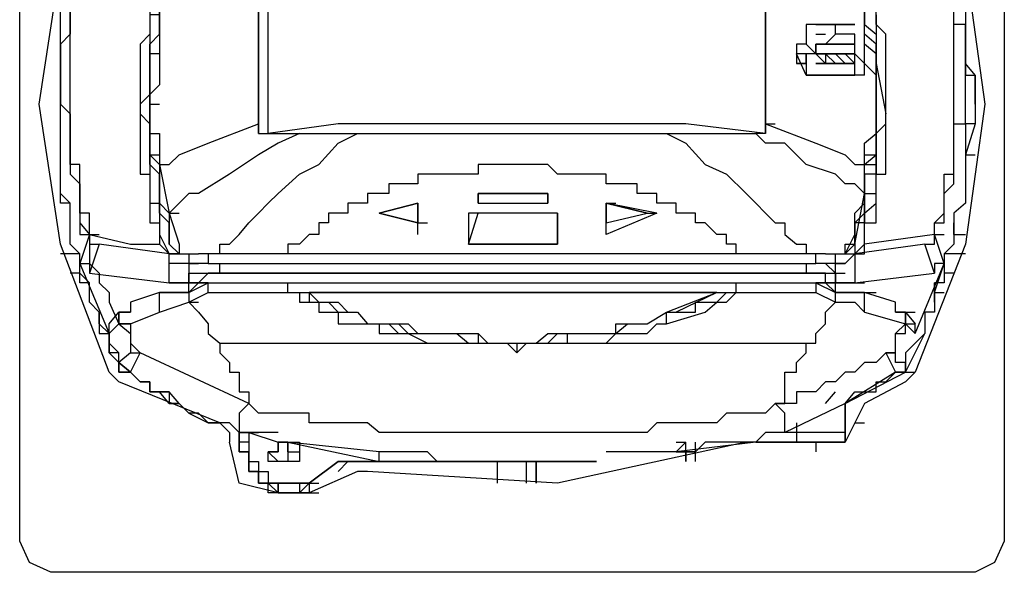
# Model space of a CAD drawing. Units: millimetres. Extents: x 971 to 1339, y 87 to 1406.
# Drawn here: x 1124 to 1124, y 176 to 176 of the extents above; entities that cross this region are included whole.
import ezdxf

# ---------------------------------------------------------------- set-up
doc = ezdxf.new("R2010")
doc.units = ezdxf.units.MM
doc.linetypes.add('CONTINUO', pattern=[0])
doc.layers.add('BASE ELETRICA', color=253, linetype='Continuous')
doc.layers.add('Layout', color=4, linetype='Continuous')

# ---------------------------------------------------------------- blocks, each defined once
blk = doc.blocks.new('totem 2')
at = {"layer": 'BASE ELETRICA'}
for points in [[(0.06959, 0.0143), (0.07059, 0.01211), (0.07277, 0.01112), (0.16728, 0.01112), (0.16927, 0.01211), (0.17026, 0.0143), (0.17026, 0.18903), (0.16927, 0.19121), (0.16728, 0.1922), (0.07277, 0.1922), (0.07059, 0.19121), (0.06959, 0.18903)], [(0.12241, 0.18088), (0.12241, 0.18307)], [(0.09918, 0.16361), (0.10017, 0.1646), (0.10116, 0.1646), (0.10216, 0.1656), (0.10414, 0.1656), (0.10514, 0.16679), (0.10831, 0.16679), (0.10931, 0.16778), (0.11645, 0.16778), (0.11645, 0.16877), (0.1236, 0.16877), (0.12459, 0.16778), (0.13055, 0.16778), (0.13055, 0.16679), (0.13373, 0.16679), (0.13571, 0.1656), (0.14088, 0.16361)], [(0.11546, 0.15865), (0.12459, 0.15865)], [(0.12459, 0.15865), (0.12459, 0.15547)], [(0.151, 0.14137), (0.15497, 0.14137)], [(0.151, 0.13919), (0.15199, 0.14018), (0.15497, 0.14018), (0.15299, 0.14018), (0.15199, 0.13919), (0.151, 0.13919), (0.15199, 0.13919), (0.15299, 0.14018), (0.15497, 0.14018), (0.15398, 0.14018), (0.15299, 0.13919)], [(0.15497, 0.14018), (0.151, 0.14018)], [(0.151, 0.14018), (0.15497, 0.14018)], [(0.15497, 0.14018), (0.15398, 0.13919), (0.151, 0.13919), (0.15299, 0.13919), (0.15398, 0.14018)], [(0.151, 0.13919), (0.151, 0.1382), (0.15497, 0.1382), (0.15497, 0.1372), (0.15299, 0.1372), (0.15199, 0.1382), (0.151, 0.1382)], [(0.15497, 0.1382), (0.151, 0.1382)], [(0.15497, 0.13621), (0.151, 0.13621)]]:
    blk.add_lwpolyline(points, close=True, dxfattribs=at)
for points in [[(0.09819, 0.18406), (0.096, 0.18406), (0.09203, 0.18307), (0.09104, 0.1789)], [(0.096, 0.18406), (0.09501, 0.18406), (0.09501, 0.18307), (0.09402, 0.18307)], [(0.096, 0.18406), (0.096, 0.18307), (0.09402, 0.18307), (0.09402, 0.18188)], [(0.096, 0.18406), (0.09501, 0.18406), (0.09501, 0.18307), (0.09402, 0.18307)], [(0.10315, 0.18088), (0.10216, 0.18088), (0.09918, 0.18307), (0.09918, 0.18406), (0.096, 0.18406), (0.09501, 0.18307)], [(0.09819, 0.18406), (0.096, 0.18406), (0.096, 0.18406)], [(0.096, 0.18406), (0.09819, 0.18406), (0.09918, 0.18307), (0.10216, 0.18088)], [(0.09819, 0.18406), (0.096, 0.18406)], [(0.096, 0.18307), (0.096, 0.18406)], [(0.09918, 0.18406), (0.09819, 0.18406), (0.09819, 0.18406)], [(0.09819, 0.18307), (0.09819, 0.18406)], [(0.09819, 0.18406), (0.09918, 0.18406), (0.09918, 0.18406)], [(0.09819, 0.18406), (0.09918, 0.18406)], [(0.09918, 0.18307), (0.09918, 0.18406)], [(0.09918, 0.18406), (0.10017, 0.18406), (0.10017, 0.18406)], [(0.10514, 0.18188), (0.10414, 0.18188), (0.09918, 0.18406)], [(0.09402, 0.18307), (0.09402, 0.18188), (0.09302, 0.18188)], [(0.09402, 0.18307), (0.09501, 0.18307), (0.09501, 0.18307)], [(0.09402, 0.18188), (0.09501, 0.18188), (0.09501, 0.18307), (0.096, 0.18307)], [(0.09402, 0.18188), (0.09402, 0.18307), (0.096, 0.18307)], [(0.096, 0.18307), (0.09819, 0.18307)], [(0.10216, 0.18088), (0.09918, 0.18307), (0.096, 0.18307)], [(0.096, 0.18307), (0.09699, 0.18307), (0.09699, 0.18307)], [(0.09819, 0.18307), (0.09918, 0.18307)], [(0.09819, 0.18307), (0.09918, 0.18307), (0.09918, 0.18307)], [(0.10216, 0.18088), (0.09918, 0.18307), (0.09918, 0.18307)], [(0.09918, 0.18307), (0.10017, 0.18307)], [(0.09918, 0.18307), (0.10017, 0.18307), (0.10017, 0.18307)], [(0.13968, 0.01112), (0.15497, 0.01628), (0.15716, 0.01827), (0.16212, 0.05798), (0.16411, 0.09868), (0.16311, 0.09968), (0.16212, 0.10067), (0.16113, 0.10265), (0.16113, 0.11477), (0.16212, 0.11596), (0.16629, 0.13005), (0.16828, 0.14435), (0.16629, 0.15865), (0.16113, 0.17175), (0.16014, 0.17274), (0.15597, 0.17493), (0.15497, 0.17691), (0.15398, 0.1789), (0.14385, 0.1789), (0.12459, 0.18307), (0.10514, 0.18188)], [(0.11844, 0.18307), (0.11844, 0.18088)], [(0.12142, 0.18307), (0.12142, 0.18088), (0.12142, 0.18088)], [(0.09402, 0.18188), (0.09302, 0.18188), (0.09302, 0.17989), (0.09203, 0.17989)], [(0.09203, 0.17989), (0.09302, 0.17989), (0.09302, 0.18188), (0.09402, 0.18188)], [(0.09302, 0.1789), (0.09302, 0.18088), (0.09402, 0.18088), (0.09402, 0.18188)], [(0.09402, 0.18188), (0.09501, 0.18188)], [(0.10216, 0.18188), (0.10315, 0.18088), (0.10315, 0.18088)], [(0.10216, 0.18188), (0.10315, 0.18088)], [(0.09302, 0.18088), (0.09302, 0.17989), (0.09203, 0.17989)], [(0.09699, 0.17989), (0.09699, 0.18088), (0.096, 0.18088), (0.09501, 0.17989)], [(0.09819, 0.17989), (0.09819, 0.18088), (0.09501, 0.18088), (0.09501, 0.17989)], [(0.09699, 0.1789), (0.10633, 0.18088), (0.10633, 0.18088)], [(0.10315, 0.18088), (0.10216, 0.18088), (0.10216, 0.18088)], [(0.10216, 0.18088), (0.10315, 0.18088), (0.10315, 0.18088)], [(0.10216, 0.18088), (0.10315, 0.18088), (0.10315, 0.18088)], [(0.10315, 0.18088), (0.10216, 0.18088), (0.10216, 0.18088)], [(0.12857, 0.18088), (0.10315, 0.18088), (0.10315, 0.18088)], [(0.10315, 0.18088), (0.12857, 0.18088), (0.12559, 0.18088)], [(0.10315, 0.18088), (0.12559, 0.18088), (0.12559, 0.18088)], [(0.10315, 0.18088), (0.10414, 0.18088)], [(0.10931, 0.18088), (0.10315, 0.18088), (0.10315, 0.18088)], [(0.12857, 0.18088), (0.11228, 0.18088), (0.11129, 0.17989), (0.10633, 0.17989)], [(0.10633, 0.18088), (0.10633, 0.17989), (0.10633, 0.17989)], [(0.1377, 0.17989), (0.1377, 0.18088), (0.1377, 0.1789)], [(0.13869, 0.18088), (0.13869, 0.1789), (0.13869, 0.1789)], [(0.09203, 0.17791), (0.09203, 0.17989), (0.09203, 0.17989)], [(0.09302, 0.1789), (0.09203, 0.1789), (0.09203, 0.17989), (0.09203, 0.17791)], [(0.09203, 0.17989), (0.09302, 0.17989)], [(0.09203, 0.17989), (0.09302, 0.17989)], [(0.09699, 0.17989), (0.09699, 0.1789), (0.096, 0.1789), (0.096, 0.17989), (0.09501, 0.17989)], [(0.096, 0.1789), (0.096, 0.17989), (0.09501, 0.17989)], [(0.09501, 0.17989), (0.096, 0.17989), (0.096, 0.1789), (0.09699, 0.1789), (0.09699, 0.17989)], [(0.09501, 0.17989), (0.096, 0.17989), (0.096, 0.17989)], [(0.09699, 0.17989), (0.09699, 0.1789), (0.096, 0.1789)], [(0.09699, 0.17989), (0.09819, 0.17989)], [(0.09699, 0.1789), (0.09819, 0.1789), (0.09819, 0.17989)], [(0.09699, 0.17989), (0.09819, 0.17989), (0.09819, 0.17989)], [(0.10633, 0.17989), (0.09699, 0.1789), (0.09699, 0.1789)], [(0.09699, 0.17989), (0.09819, 0.17989), (0.09819, 0.17989)], [(0.09699, 0.17989), (0.09819, 0.17989)], [(0.14783, 0.17791), (0.14584, 0.17791), (0.14485, 0.1789), (0.13968, 0.1789), (0.13869, 0.17989), (0.12956, 0.17989)], [(0.13671, 0.17989), (0.1377, 0.17989), (0.1377, 0.17989)], [(0.13671, 0.17989), (0.1377, 0.17989), (0.1377, 0.17989)], [(0.14584, 0.17791), (0.14485, 0.1789), (0.13671, 0.17989)], [(0.13671, 0.17989), (0.1377, 0.1789)], [(0.1377, 0.17989), (0.13869, 0.17989), (0.13869, 0.17989)], [(0.1377, 0.17989), (0.13869, 0.17989)], [(0.151, 0.1789), (0.151, 0.17989), (0.151, 0.17989)], [(0.09005, 0.17691), (0.09104, 0.17791), (0.09104, 0.1789)], [(0.09302, 0.17791), (0.096, 0.1789), (0.096, 0.1789)], [(0.09302, 0.17791), (0.09302, 0.1789), (0.09302, 0.1789)], [(0.13671, 0.1789), (0.1377, 0.1789), (0.1377, 0.1789)], [(0.14485, 0.1789), (0.151, 0.1789)], [(0.151, 0.1789), (0.14902, 0.1789), (0.14902, 0.1789)], [(0.14902, 0.17691), (0.14902, 0.1789)], [(0.151, 0.1789), (0.15398, 0.1789), (0.15398, 0.1789)], [(0.15398, 0.17493), (0.15398, 0.1789), (0.15398, 0.1789)], [(0.15398, 0.1789), (0.15398, 0.17493)], [(0.09203, 0.17791), (0.09104, 0.17691), (0.08885, 0.17691), (0.08786, 0.17592), (0.08687, 0.17592), (0.08588, 0.17493), (0.08488, 0.17374), (0.0829, 0.17374), (0.0829, 0.17274), (0.0819, 0.17274), (0.08091, 0.17175)], [(0.09203, 0.17791), (0.09302, 0.17791), (0.09302, 0.17791)], [(0.09302, 0.17493), (0.09203, 0.17592), (0.09203, 0.17791)], [(0.09203, 0.17791), (0.09302, 0.17791), (0.09302, 0.17791)], [(0.09203, 0.17791), (0.09302, 0.17791), (0.09302, 0.17791)], [(0.096, 0.17791), (0.09203, 0.17791), (0.09203, 0.17791)], [(0.09203, 0.17791), (0.09302, 0.17791), (0.09302, 0.17791)], [(0.09302, 0.17791), (0.09402, 0.17791), (0.09402, 0.17791)], [(0.14683, 0.17493), (0.14584, 0.17592), (0.14187, 0.17592), (0.14088, 0.17691), (0.13472, 0.17691), (0.13373, 0.17791), (0.10633, 0.17791), (0.10514, 0.17691), (0.09918, 0.17691), (0.09918, 0.17592), (0.09402, 0.17592), (0.09302, 0.17493)], [(0.15398, 0.17791), (0.14584, 0.17791), (0.14584, 0.17791)], [(0.14783, 0.17791), (0.14783, 0.17592), (0.14683, 0.17493)], [(0.15914, 0.17175), (0.15398, 0.17493), (0.14783, 0.17791)], [(0.09005, 0.17691), (0.07972, 0.17274), (0.07873, 0.17175), (0.07376, 0.15865), (0.07158, 0.14435), (0.07376, 0.13005), (0.07773, 0.11596), (0.07873, 0.11477), (0.07873, 0.10265), (0.07773, 0.10067), (0.07674, 0.09968), (0.07575, 0.09868), (0.07873, 0.05798), (0.0829, 0.01827), (0.08488, 0.01628), (0.10017, 0.01112)], [(0.08885, 0.17691), (0.08786, 0.17592), (0.08687, 0.17592), (0.08588, 0.17493), (0.08488, 0.17493), (0.08389, 0.17374), (0.0829, 0.17374), (0.0829, 0.17274), (0.0819, 0.17274), (0.08091, 0.17175)], [(0.08687, 0.17592), (0.08885, 0.17691), (0.08885, 0.17691)], [(0.09005, 0.17691), (0.08885, 0.17691)], [(0.08885, 0.17691), (0.09005, 0.17691), (0.09005, 0.17691)], [(0.15497, 0.17691), (0.15597, 0.17691), (0.15597, 0.17691)], [(0.08091, 0.17175), (0.0819, 0.17274), (0.0829, 0.17274), (0.0829, 0.17374), (0.08488, 0.17374), (0.08488, 0.17493), (0.08588, 0.17493)], [(0.09302, 0.17493), (0.0819, 0.16977), (0.0819, 0.16977)], [(0.08687, 0.1646), (0.08786, 0.1656), (0.08885, 0.16679), (0.08885, 0.16778), (0.09005, 0.16877), (0.09005, 0.16977), (0.09104, 0.17076), (0.09104, 0.17175), (0.09203, 0.17175), (0.09203, 0.17374), (0.09302, 0.17374), (0.09302, 0.17493)], [(0.14683, 0.17493), (0.14783, 0.17493), (0.14783, 0.17175), (0.14902, 0.17175), (0.14902, 0.17076), (0.15001, 0.16977), (0.15001, 0.16877), (0.151, 0.16877), (0.151, 0.16778), (0.15199, 0.16679), (0.15199, 0.1656), (0.15299, 0.1646)], [(0.15815, 0.16977), (0.15716, 0.17076), (0.15597, 0.17076), (0.15497, 0.17175), (0.15398, 0.17175), (0.15299, 0.17274), (0.15199, 0.17274), (0.151, 0.17374), (0.14902, 0.17374), (0.14902, 0.17493), (0.14683, 0.17493)], [(0.15199, 0.17493), (0.15299, 0.17374)], [(0.15398, 0.17493), (0.15497, 0.17374), (0.15716, 0.17374), (0.15716, 0.17274), (0.15815, 0.17274), (0.15914, 0.17175)], [(0.15398, 0.17493), (0.16014, 0.17175)], [(0.07972, 0.17175), (0.07972, 0.16977), (0.07873, 0.16877), (0.07873, 0.16778), (0.07773, 0.16679), (0.07773, 0.1656), (0.07674, 0.1646), (0.07674, 0.16262), (0.07575, 0.16162), (0.07575, 0.15964), (0.07476, 0.15865), (0.07476, 0.15448), (0.07376, 0.15348), (0.07376, 0.13323), (0.07476, 0.13323), (0.07476, 0.12906), (0.07575, 0.12807), (0.07575, 0.12509), (0.07674, 0.12509), (0.07674, 0.12291), (0.07773, 0.12191), (0.07773, 0.12092), (0.07873, 0.11894)], [(0.07972, 0.17175), (0.07972, 0.16977), (0.07873, 0.16977), (0.07873, 0.16778), (0.07773, 0.16679), (0.07773, 0.1656), (0.07674, 0.1646), (0.07674, 0.16262), (0.07575, 0.16262), (0.07575, 0.15964), (0.07476, 0.15865), (0.07476, 0.15448), (0.07376, 0.15448), (0.07376, 0.14236)], [(0.07773, 0.1656), (0.07773, 0.16778), (0.07873, 0.16778), (0.07873, 0.16977), (0.07972, 0.17076), (0.08091, 0.17175)], [(0.08091, 0.17175), (0.07972, 0.17175), (0.07972, 0.17175)], [(0.07972, 0.17175), (0.08091, 0.17175), (0.08091, 0.17175)], [(0.08091, 0.16977), (0.07972, 0.17076), (0.07972, 0.17175)], [(0.08091, 0.17175), (0.07972, 0.17076), (0.07972, 0.17076)], [(0.08091, 0.17175), (0.0819, 0.16977), (0.0819, 0.16977)], [(0.15815, 0.16977), (0.15914, 0.17175), (0.15914, 0.17175)], [(0.16014, 0.17175), (0.15914, 0.17175), (0.15914, 0.17175)], [(0.15914, 0.17175), (0.16014, 0.17175), (0.16014, 0.17175)], [(0.16014, 0.17175), (0.16014, 0.17076), (0.15914, 0.17076), (0.15914, 0.16778), (0.16014, 0.16778), (0.16014, 0.16679), (0.16113, 0.16778)], [(0.16014, 0.17076), (0.16014, 0.17175), (0.15914, 0.17175)], [(0.16629, 0.13323), (0.16629, 0.14137), (0.16728, 0.14137), (0.16728, 0.14634), (0.16629, 0.14634), (0.16629, 0.15448), (0.1651, 0.15547), (0.1651, 0.15865), (0.16411, 0.15964), (0.16411, 0.16262), (0.16311, 0.16262), (0.16311, 0.1656), (0.16212, 0.1656), (0.16212, 0.16778), (0.16113, 0.16877), (0.16014, 0.16977), (0.16014, 0.17175)], [(0.16014, 0.17175), (0.16212, 0.16778)], [(0.16014, 0.17175), (0.16113, 0.17175)], [(0.16014, 0.17175), (0.16113, 0.17175)], [(0.07873, 0.16778), (0.07972, 0.16679), (0.08091, 0.16778), (0.08091, 0.16977)], [(0.08091, 0.16977), (0.0819, 0.16977), (0.0819, 0.16977)], [(0.08091, 0.16679), (0.08091, 0.16877), (0.0819, 0.16977)], [(0.11129, 0.16877), (0.11943, 0.16877), (0.12042, 0.16977), (0.12142, 0.16877), (0.12956, 0.16877), (0.13055, 0.16778), (0.13373, 0.16778), (0.13472, 0.16679), (0.13571, 0.16679)], [(0.12042, 0.16877), (0.12042, 0.16977), (0.12042, 0.16977)], [(0.12042, 0.16877), (0.12042, 0.16977), (0.12042, 0.16977)], [(0.15914, 0.16977), (0.15815, 0.16977), (0.15815, 0.16977)], [(0.15815, 0.16977), (0.15914, 0.16977), (0.15914, 0.16778), (0.16014, 0.16679)], [(0.15815, 0.16977), (0.15914, 0.16977), (0.15914, 0.16977)], [(0.15914, 0.16977), (0.15815, 0.16977), (0.15815, 0.16977)], [(0.08885, 0.16361), (0.09819, 0.16361), (0.09819, 0.1646), (0.10017, 0.1646), (0.10017, 0.1656), (0.10216, 0.1656), (0.10216, 0.16679), (0.10633, 0.16679), (0.10633, 0.16778), (0.10931, 0.16778), (0.11129, 0.16877)], [(0.09005, 0.16877), (0.15001, 0.16877)], [(0.09699, 0.16361), (0.09918, 0.16361), (0.09918, 0.1646), (0.10116, 0.1646), (0.10216, 0.1656), (0.10414, 0.1656), (0.10514, 0.16679), (0.10732, 0.16679), (0.10831, 0.16778), (0.11427, 0.16778), (0.11546, 0.16877), (0.12042, 0.16877)], [(0.09918, 0.16361), (0.10017, 0.1646), (0.10216, 0.1646), (0.10315, 0.1656), (0.10414, 0.1656), (0.10514, 0.16679), (0.10931, 0.16679), (0.1103, 0.16778), (0.11645, 0.16778), (0.11745, 0.16877), (0.12042, 0.16877)], [(0.12042, 0.16877), (0.12241, 0.16877), (0.1236, 0.16778), (0.13055, 0.16778), (0.13055, 0.16679), (0.13373, 0.16679), (0.13571, 0.1656)], [(0.12042, 0.16877), (0.12559, 0.16877), (0.12559, 0.16778), (0.13055, 0.16778), (0.13174, 0.16679), (0.13373, 0.16679), (0.13571, 0.1656)], [(0.12042, 0.16877), (0.12142, 0.16877), (0.12142, 0.16877)], [(0.07575, 0.16063), (0.07873, 0.16778), (0.07873, 0.16778)], [(0.07873, 0.16778), (0.07873, 0.16679), (0.07873, 0.16679)], [(0.16113, 0.16778), (0.16411, 0.16063), (0.16411, 0.16063)], [(0.16113, 0.16778), (0.16113, 0.16679), (0.16113, 0.16679)], [(0.07476, 0.14832), (0.07476, 0.1515), (0.07575, 0.15249), (0.07575, 0.15765), (0.07674, 0.15765), (0.07674, 0.16063), (0.07773, 0.16162), (0.07773, 0.16262), (0.07873, 0.16361), (0.07873, 0.1646), (0.07972, 0.16679)], [(0.07873, 0.16679), (0.07972, 0.1656)], [(0.08091, 0.16679), (0.07972, 0.16679), (0.07972, 0.1656), (0.08091, 0.1656)], [(0.07972, 0.16679), (0.08091, 0.16679), (0.08091, 0.16679)], [(0.07972, 0.1656), (0.07972, 0.16679), (0.07972, 0.16679)], [(0.08091, 0.16679), (0.08389, 0.1656), (0.08389, 0.1656)], [(0.13571, 0.16679), (0.13968, 0.1656), (0.14088, 0.1646), (0.14187, 0.1646), (0.14286, 0.16361), (0.151, 0.16361)], [(0.13571, 0.16679), (0.13571, 0.1656), (0.13571, 0.1656)], [(0.15299, 0.1646), (0.15497, 0.1646), (0.15597, 0.1656), (0.16014, 0.16679)], [(0.15914, 0.1656), (0.16014, 0.1656), (0.16014, 0.16679)], [(0.16014, 0.16679), (0.16014, 0.1656), (0.15914, 0.1656), (0.15914, 0.1646)], [(0.16014, 0.1656), (0.16113, 0.16679)], [(0.16014, 0.16679), (0.16113, 0.16679), (0.16113, 0.16679)], [(0.07972, 0.1656), (0.08091, 0.1656), (0.08091, 0.1656)], [(0.07972, 0.1656), (0.08091, 0.1656), (0.08091, 0.1656)], [(0.08091, 0.1646), (0.08091, 0.1656), (0.07972, 0.1656)], [(0.08389, 0.16361), (0.08091, 0.1646), (0.08091, 0.1656)], [(0.08389, 0.1656), (0.08389, 0.16361), (0.08687, 0.16361)], [(0.08389, 0.1656), (0.08687, 0.1646)], [(0.13571, 0.1656), (0.14088, 0.16361), (0.13671, 0.1656)], [(0.13571, 0.1656), (0.13869, 0.1656), (0.13869, 0.1646), (0.14088, 0.1646), (0.14187, 0.16361), (0.14286, 0.16361)], [(0.15914, 0.1656), (0.15914, 0.1646), (0.15597, 0.16361)], [(0.15597, 0.1656), (0.15597, 0.16361), (0.15597, 0.16361)], [(0.15914, 0.1656), (0.16014, 0.1656), (0.16014, 0.1656)], [(0.16014, 0.1656), (0.16113, 0.1656), (0.16113, 0.1656)], [(0.16014, 0.1656), (0.16113, 0.1656), (0.16113, 0.1656)], [(0.08687, 0.1646), (0.08786, 0.1646), (0.08786, 0.1646)], [(0.08687, 0.16361), (0.08687, 0.1646), (0.08687, 0.1646)], [(0.08687, 0.1646), (0.08885, 0.16361), (0.08885, 0.16361)], [(0.151, 0.16361), (0.15299, 0.1646), (0.15299, 0.1646)], [(0.15299, 0.1646), (0.15398, 0.1646), (0.15398, 0.1646)], [(0.15299, 0.1646), (0.15299, 0.16361), (0.15299, 0.16361)], [(0.16311, 0.1646), (0.16311, 0.16361)], [(0.08687, 0.16361), (0.08389, 0.16361), (0.08389, 0.16361)], [(0.08687, 0.16361), (0.08687, 0.16262), (0.08488, 0.16262)], [(0.08687, 0.16361), (0.08885, 0.16262)], [(0.08687, 0.16361), (0.08786, 0.16262), (0.08885, 0.16262)], [(0.15299, 0.16361), (0.15199, 0.16262), (0.15199, 0.16162), (0.08885, 0.16162), (0.08786, 0.16262), (0.08687, 0.16361)], [(0.08885, 0.16361), (0.08885, 0.16262), (0.09699, 0.16262)], [(0.09699, 0.16361), (0.14286, 0.16361), (0.14286, 0.16361)], [(0.09699, 0.16361), (0.09699, 0.16262), (0.09699, 0.16262)], [(0.14088, 0.16361), (0.09918, 0.16361), (0.09918, 0.16361)], [(0.14286, 0.16361), (0.14286, 0.16262), (0.151, 0.16262), (0.151, 0.16361)], [(0.151, 0.16262), (0.15299, 0.16361), (0.15597, 0.16361)], [(0.151, 0.16262), (0.15199, 0.16262), (0.15299, 0.16361)], [(0.15299, 0.16361), (0.15597, 0.16361), (0.15597, 0.16361)], [(0.15597, 0.16361), (0.15299, 0.16361), (0.15299, 0.16361)], [(0.15299, 0.16361), (0.15299, 0.16262), (0.15497, 0.16262)], [(0.15597, 0.16361), (0.15716, 0.16361), (0.15716, 0.16361)], [(0.15597, 0.16361), (0.15716, 0.16361), (0.15716, 0.16361)], [(0.16311, 0.16361), (0.16411, 0.16063)], [(0.16311, 0.16361), (0.16311, 0.16262)], [(0.16311, 0.16361), (0.16411, 0.16361)], [(0.07674, 0.16162), (0.08488, 0.16262), (0.08488, 0.16262)], [(0.08488, 0.16262), (0.08488, 0.15964), (0.08488, 0.15964)], [(0.08687, 0.15964), (0.08687, 0.16262), (0.08885, 0.16262), (0.08488, 0.16262)], [(0.08488, 0.16262), (0.08588, 0.16262)], [(0.08488, 0.16262), (0.08588, 0.16262), (0.08588, 0.16262)], [(0.08588, 0.16262), (0.08687, 0.16262)], [(0.08687, 0.16262), (0.08687, 0.16162), (0.09005, 0.16162), (0.09005, 0.16063)], [(0.09699, 0.16262), (0.14286, 0.16262), (0.14286, 0.16262)], [(0.15001, 0.16063), (0.15001, 0.16162), (0.15299, 0.16162), (0.15299, 0.16262), (0.15398, 0.16262)], [(0.15497, 0.16262), (0.151, 0.16262), (0.15299, 0.16262)], [(0.15299, 0.16262), (0.15299, 0.15964)], [(0.15398, 0.16262), (0.15497, 0.16262), (0.15497, 0.16262)], [(0.15497, 0.16262), (0.16311, 0.16162)], [(0.15497, 0.16262), (0.15597, 0.16262), (0.15597, 0.16262)], [(0.15497, 0.15964), (0.15497, 0.16262)], [(0.07575, 0.16162), (0.07476, 0.16162)], [(0.07575, 0.16063), (0.07674, 0.16063), (0.07674, 0.16162)], [(0.07773, 0.15865), (0.07674, 0.16162), (0.07674, 0.16162)], [(0.08786, 0.16063), (0.08687, 0.16063), (0.08687, 0.16162)], [(0.09005, 0.16162), (0.15001, 0.16162)], [(0.15199, 0.16063), (0.15299, 0.16162)], [(0.15299, 0.16162), (0.15398, 0.16162)], [(0.16311, 0.16162), (0.16212, 0.15865)], [(0.16411, 0.16063), (0.16311, 0.16063), (0.16311, 0.16162)], [(0.1651, 0.16162), (0.16411, 0.16162)], [(0.07674, 0.15765), (0.07575, 0.16063), (0.07575, 0.16063)], [(0.08885, 0.16063), (0.08488, 0.16063), (0.08488, 0.15964)], [(0.08687, 0.16063), (0.08786, 0.16063)], [(0.08885, 0.16063), (0.14783, 0.16063), (0.14783, 0.16063)], [(0.08885, 0.16063), (0.09203, 0.16063), (0.09203, 0.16063)], [(0.08885, 0.15964), (0.08885, 0.16063)], [(0.14783, 0.16063), (0.151, 0.16063), (0.151, 0.16063)], [(0.14783, 0.16063), (0.151, 0.16063), (0.151, 0.16063)], [(0.15398, 0.15964), (0.15497, 0.15964), (0.15398, 0.16063), (0.151, 0.16063)], [(0.151, 0.16063), (0.151, 0.15964), (0.151, 0.15964)], [(0.15299, 0.16063), (0.15398, 0.16063), (0.15398, 0.16063)], [(0.16411, 0.16063), (0.16311, 0.15765), (0.16311, 0.15646), (0.16411, 0.15646), (0.16411, 0.15348), (0.1651, 0.15249), (0.1651, 0.14634), (0.16629, 0.14634), (0.16629, 0.13621), (0.1651, 0.13621), (0.1651, 0.13005), (0.16411, 0.12906), (0.16411, 0.12608), (0.16311, 0.12509), (0.16311, 0.12291), (0.16212, 0.12191), (0.16212, 0.12092), (0.16113, 0.11894), (0.16113, 0.11794)], [(0.07575, 0.15964), (0.07376, 0.15964)], [(0.08488, 0.15964), (0.07773, 0.15865), (0.07773, 0.15865)], [(0.0829, 0.1382), (0.0829, 0.14336), (0.0819, 0.14435), (0.0819, 0.14534), (0.0829, 0.14634), (0.0829, 0.15448), (0.08389, 0.15448), (0.08389, 0.15765), (0.08488, 0.15964)], [(0.08588, 0.12807), (0.08588, 0.13005), (0.08488, 0.13005), (0.08488, 0.13323), (0.08389, 0.13422), (0.08389, 0.13919), (0.0829, 0.13919), (0.0829, 0.14951), (0.08389, 0.14951), (0.08389, 0.15448), (0.08488, 0.15547), (0.08488, 0.15865), (0.08588, 0.15964)], [(0.08588, 0.15964), (0.08488, 0.15865), (0.08488, 0.15646), (0.08389, 0.15547), (0.08389, 0.1515), (0.0829, 0.15051), (0.0829, 0.14435)], [(0.08488, 0.15964), (0.08389, 0.15865)], [(0.08588, 0.15964), (0.08488, 0.15964), (0.08488, 0.15964)], [(0.08488, 0.15964), (0.08588, 0.15964), (0.08588, 0.15964)], [(0.08488, 0.15547), (0.08488, 0.15865), (0.08588, 0.15964)], [(0.08488, 0.15964), (0.08687, 0.15964), (0.08687, 0.15964)], [(0.08588, 0.15964), (0.08786, 0.15964), (0.08786, 0.15964)], [(0.08588, 0.15865), (0.08588, 0.15964), (0.08588, 0.15964)], [(0.08588, 0.15964), (0.08687, 0.15964), (0.08687, 0.15964)], [(0.09005, 0.15964), (0.08786, 0.15964), (0.08786, 0.15964)], [(0.096, 0.15964), (0.09005, 0.15964)], [(0.09005, 0.15964), (0.09005, 0.15865), (0.09104, 0.15865), (0.09203, 0.15765), (0.09302, 0.15646), (0.09402, 0.15547), (0.09501, 0.15448), (0.096, 0.15348), (0.09819, 0.1515), (0.10017, 0.15051), (0.10216, 0.14832), (0.10414, 0.14733)], [(0.14385, 0.15964), (0.096, 0.15964)], [(0.14385, 0.15964), (0.14286, 0.15964), (0.14286, 0.15865), (0.14187, 0.15865), (0.14187, 0.15765), (0.14088, 0.15765), (0.13968, 0.15646), (0.13869, 0.15646), (0.13869, 0.15547), (0.13671, 0.15547), (0.13671, 0.15448), (0.13472, 0.15448), (0.13472, 0.15348), (0.13273, 0.15348), (0.13273, 0.15249), (0.12956, 0.15249), (0.12956, 0.1515), (0.12459, 0.1515), (0.1236, 0.15051), (0.11645, 0.15051), (0.11645, 0.1515), (0.1103, 0.1515), (0.1103, 0.15249), (0.10732, 0.15249), (0.10732, 0.15348), (0.10514, 0.15348), (0.10514, 0.15448), (0.10315, 0.15448), (0.10315, 0.15547), (0.10116, 0.15547), (0.10116, 0.15646), (0.10017, 0.15646), (0.10017, 0.15765), (0.09918, 0.15765), (0.09819, 0.15865), (0.09699, 0.15865), (0.09699, 0.15964), (0.096, 0.15964)], [(0.13571, 0.14733), (0.1377, 0.14832), (0.13968, 0.15051), (0.14187, 0.1515), (0.14385, 0.15348), (0.14485, 0.15448), (0.14584, 0.15547), (0.14683, 0.15646), (0.14783, 0.15646), (0.14783, 0.15765), (0.14902, 0.15865), (0.15001, 0.15865), (0.15001, 0.15964)], [(0.15001, 0.15964), (0.14385, 0.15964)], [(0.15199, 0.15964), (0.15001, 0.15964), (0.15001, 0.15964)], [(0.15199, 0.15964), (0.15398, 0.15964), (0.15398, 0.15964)], [(0.15398, 0.15964), (0.15398, 0.15865), (0.15497, 0.15865)], [(0.15398, 0.15964), (0.15497, 0.15865), (0.15497, 0.15547), (0.15597, 0.15448), (0.15597, 0.15348)], [(0.15398, 0.15964), (0.15497, 0.15765), (0.15497, 0.15646), (0.15597, 0.15547), (0.15597, 0.14951), (0.15716, 0.14951), (0.15716, 0.14435)], [(0.15597, 0.15865), (0.15497, 0.15964), (0.15497, 0.15964)], [(0.15497, 0.15964), (0.15597, 0.15964), (0.15597, 0.15964)], [(0.15497, 0.15964), (0.15597, 0.15964), (0.15597, 0.15865)], [(0.15716, 0.14236), (0.15716, 0.1515), (0.15597, 0.1515), (0.15597, 0.15646), (0.15497, 0.15646), (0.15497, 0.15964)], [(0.16212, 0.15865), (0.15497, 0.15964)], [(0.16629, 0.15964), (0.16411, 0.15964)], [(0.07674, 0.15765), (0.08091, 0.15865), (0.08389, 0.15865)], [(0.07674, 0.15765), (0.07674, 0.15865), (0.07773, 0.15865)], [(0.07674, 0.15765), (0.07674, 0.15865), (0.07773, 0.15865)], [(0.0829, 0.13323), (0.0829, 0.1372), (0.0819, 0.1382), (0.0819, 0.1515), (0.0829, 0.1515), (0.0829, 0.15646), (0.08389, 0.15646), (0.08389, 0.15865)], [(0.08488, 0.15547), (0.08588, 0.15865), (0.08588, 0.15865)], [(0.11546, 0.15547), (0.11546, 0.15865), (0.11546, 0.15865)], [(0.11546, 0.15865), (0.12459, 0.15865)], [(0.12459, 0.15865), (0.11546, 0.15865), (0.11546, 0.15865)], [(0.11546, 0.15547), (0.11546, 0.15865)], [(0.11546, 0.15865), (0.11645, 0.15547)], [(0.16311, 0.15765), (0.15597, 0.15865), (0.15597, 0.15646), (0.15716, 0.15646), (0.15716, 0.1515), (0.15815, 0.1515), (0.15815, 0.1372), (0.15716, 0.13621), (0.15716, 0.13224)], [(0.15497, 0.15865), (0.15597, 0.15348)], [(0.15597, 0.15865), (0.15597, 0.15547), (0.15716, 0.15448), (0.15716, 0.14733), (0.15815, 0.14634), (0.15815, 0.14534)], [(0.16212, 0.15865), (0.16311, 0.15865), (0.16311, 0.15765)], [(0.16212, 0.15865), (0.16311, 0.15865), (0.16311, 0.15765)], [(0.07476, 0.13005), (0.07476, 0.1372), (0.07376, 0.1382), (0.07376, 0.14435), (0.07476, 0.14534), (0.07476, 0.1515), (0.07575, 0.15249), (0.07575, 0.15646), (0.07674, 0.15765)], [(0.07674, 0.15765), (0.07674, 0.15547), (0.07575, 0.15547), (0.07575, 0.15051), (0.07476, 0.15051), (0.07476, 0.13224)], [(0.07674, 0.15765), (0.07773, 0.15765), (0.07773, 0.15765)], [(0.07674, 0.15765), (0.07773, 0.15765), (0.07773, 0.15765)], [(0.1103, 0.15765), (0.1103, 0.15448)], [(0.13472, 0.15547), (0.12956, 0.15765), (0.12956, 0.15448)], [(0.12956, 0.15765), (0.12956, 0.15646), (0.12956, 0.15646)], [(0.16311, 0.15765), (0.16411, 0.15765), (0.16411, 0.15765)], [(0.16311, 0.15765), (0.16311, 0.15646), (0.16311, 0.15646)], [(0.16311, 0.15765), (0.16411, 0.15765)], [(0.1651, 0.15765), (0.1651, 0.15646)], [(0.1651, 0.15765), (0.16629, 0.15765)], [(0.10633, 0.15547), (0.1103, 0.15646)], [(0.1103, 0.15646), (0.10633, 0.15547)], [(0.1103, 0.15646), (0.11129, 0.15646)], [(0.1103, 0.15448), (0.1103, 0.15646)], [(0.12956, 0.15646), (0.12956, 0.15448), (0.12956, 0.15448)], [(0.12956, 0.15646), (0.13373, 0.15547)], [(0.12956, 0.15448), (0.12956, 0.15646), (0.13373, 0.15547)], [(0.16311, 0.15646), (0.16411, 0.15547), (0.16411, 0.1515), (0.1651, 0.1515), (0.1651, 0.13224)], [(0.16311, 0.15646), (0.16411, 0.15646), (0.16411, 0.15646)], [(0.0829, 0.14435), (0.0829, 0.14951), (0.08389, 0.15051), (0.08488, 0.15547)], [(0.08389, 0.15051), (0.08389, 0.15448), (0.08488, 0.15547)], [(0.09819, 0.14733), (0.096, 0.14832), (0.09402, 0.14951), (0.09104, 0.1515), (0.08786, 0.15348), (0.08687, 0.15348), (0.08588, 0.15448), (0.08488, 0.15547)], [(0.08488, 0.15547), (0.08588, 0.15547), (0.08588, 0.15547)], [(0.1103, 0.15448), (0.10633, 0.15547)], [(0.10633, 0.15547), (0.1103, 0.15448)], [(0.12459, 0.15547), (0.11546, 0.15547), (0.11546, 0.15547)], [(0.12956, 0.15448), (0.13373, 0.15547), (0.13373, 0.15547)], [(0.13472, 0.15547), (0.12956, 0.15448), (0.12956, 0.15448)], [(0.13373, 0.15547), (0.12956, 0.15448), (0.12956, 0.15448)], [(0.13373, 0.15547), (0.13472, 0.15547), (0.13472, 0.15547)], [(0.11645, 0.15348), (0.11645, 0.15448), (0.11645, 0.15448)], [(0.11645, 0.15348), (0.11645, 0.15448), (0.1236, 0.15448)], [(0.11645, 0.15448), (0.11645, 0.15348), (0.11645, 0.15348)], [(0.1236, 0.15448), (0.1236, 0.15348), (0.1236, 0.15348)], [(0.1236, 0.15348), (0.1236, 0.15448), (0.1236, 0.15448)], [(0.1236, 0.15448), (0.1236, 0.15348)], [(0.12956, 0.15448), (0.13055, 0.15448), (0.13055, 0.15448)], [(0.1236, 0.15348), (0.11645, 0.15348), (0.1236, 0.15348), (0.11645, 0.15348)], [(0.15597, 0.15348), (0.15497, 0.15249), (0.15398, 0.15249), (0.15299, 0.1515), (0.15001, 0.15051), (0.14783, 0.14832), (0.14584, 0.14832), (0.14485, 0.14733)], [(0.15597, 0.15348), (0.15597, 0.15051), (0.15716, 0.14951), (0.15716, 0.14336)], [(0.15597, 0.15348), (0.15597, 0.15051), (0.15597, 0.15051)], [(0.15597, 0.15348), (0.15716, 0.15348), (0.15716, 0.15348)], [(0.0829, 0.14336), (0.0829, 0.14733), (0.08389, 0.14733), (0.08389, 0.15051)], [(0.08389, 0.15051), (0.08488, 0.15051), (0.08588, 0.14951), (0.08885, 0.14832), (0.09402, 0.14634)], [(0.14584, 0.14634), (0.151, 0.14832), (0.15398, 0.14951), (0.15497, 0.15051), (0.15597, 0.15051)], [(0.15597, 0.15051), (0.15597, 0.14832), (0.15716, 0.14733), (0.15716, 0.14137), (0.15597, 0.14018)], [(0.15597, 0.15051), (0.15716, 0.15051), (0.15716, 0.15051)], [(0.16728, 0.14435), (0.16728, 0.14634), (0.16629, 0.14951)], [(0.16629, 0.14951), (0.16728, 0.14951)], [(0.09402, 0.14733), (0.09402, 0.12191)], [(0.09402, 0.14634), (0.09402, 0.14733), (0.09501, 0.14733)], [(0.14584, 0.14733), (0.1377, 0.14634), (0.10216, 0.14634), (0.09501, 0.14733), (0.09819, 0.14733)], [(0.09501, 0.14733), (0.09501, 0.11596), (0.09501, 0.11596)], [(0.09501, 0.14733), (0.09501, 0.11596), (0.09501, 0.11596)], [(0.09819, 0.14733), (0.10414, 0.14733), (0.10414, 0.14733)], [(0.10414, 0.14733), (0.13571, 0.14733), (0.13571, 0.14733)], [(0.13571, 0.14733), (0.14485, 0.14733), (0.14485, 0.14733)], [(0.14584, 0.14336), (0.14584, 0.14733), (0.14485, 0.14733)], [(0.14584, 0.14733), (0.14584, 0.14634)], [(0.14584, 0.11596), (0.14584, 0.14733), (0.14584, 0.14733)], [(0.14584, 0.11596), (0.14584, 0.14733), (0.14584, 0.14733)], [(0.14584, 0.14733), (0.14584, 0.14634), (0.14584, 0.14634)], [(0.09005, 0.11993), (0.09005, 0.12092), (0.09203, 0.12092), (0.09302, 0.12191), (0.09402, 0.12191), (0.09402, 0.14634)], [(0.14584, 0.14634), (0.14584, 0.12807), (0.14584, 0.12807)], [(0.14584, 0.14634), (0.14683, 0.14634)], [(0.14584, 0.14634), (0.14683, 0.14634), (0.14683, 0.14634)], [(0.15716, 0.13522), (0.15716, 0.14018), (0.15815, 0.14534)], [(0.0829, 0.14435), (0.08389, 0.14435)], [(0.0829, 0.14435), (0.0829, 0.1382), (0.08389, 0.1372), (0.08389, 0.13323), (0.08488, 0.13224), (0.08488, 0.13005), (0.08588, 0.12906), (0.08588, 0.12708), (0.08687, 0.12608), (0.08687, 0.12509), (0.08786, 0.1241), (0.08786, 0.12191), (0.08885, 0.12191), (0.08885, 0.12092), (0.09005, 0.11993)], [(0.09005, 0.11993), (0.08885, 0.12191), (0.08786, 0.12291), (0.08786, 0.1241), (0.08687, 0.12509), (0.08687, 0.12708), (0.08588, 0.12708), (0.08588, 0.13005), (0.08488, 0.13005), (0.08488, 0.13323), (0.08389, 0.13422), (0.08389, 0.13919), (0.0829, 0.13919), (0.0829, 0.14435)], [(0.15716, 0.14336), (0.15716, 0.14435), (0.15716, 0.14435)], [(0.15716, 0.14018), (0.15716, 0.14435), (0.15716, 0.14435)], [(0.15716, 0.14435), (0.15716, 0.14336), (0.15716, 0.14336)], [(0.16728, 0.14435), (0.16728, 0.14137), (0.16629, 0.14018)], [(0.09005, 0.11993), (0.08885, 0.12191), (0.08885, 0.12291), (0.08786, 0.1241), (0.08786, 0.12509), (0.08687, 0.12608), (0.08687, 0.12708), (0.08588, 0.12807), (0.08588, 0.13005), (0.08488, 0.13105), (0.08488, 0.13422), (0.08389, 0.13422), (0.08389, 0.14236), (0.0829, 0.14336)], [(0.15716, 0.14336), (0.15716, 0.1382), (0.15597, 0.1372), (0.15597, 0.13323), (0.15497, 0.13323), (0.15497, 0.13005), (0.15398, 0.12906), (0.15398, 0.12708), (0.15299, 0.12608), (0.15199, 0.12291), (0.151, 0.12191), (0.151, 0.12092), (0.15001, 0.12092), (0.15001, 0.11993)], [(0.15716, 0.14336), (0.15716, 0.13919), (0.15597, 0.1382), (0.15597, 0.13422), (0.15497, 0.13323), (0.15497, 0.13005), (0.15398, 0.12906), (0.15398, 0.12708), (0.15299, 0.12608), (0.15299, 0.12509), (0.15199, 0.1241), (0.15199, 0.12291), (0.151, 0.12191), (0.15001, 0.11993)], [(0.15001, 0.11993), (0.151, 0.12191), (0.15199, 0.12291), (0.15199, 0.1241), (0.15299, 0.12509), (0.15299, 0.12608), (0.15398, 0.12708), (0.15398, 0.12906), (0.15497, 0.13005), (0.15497, 0.13224), (0.15597, 0.13224), (0.15597, 0.13621), (0.15716, 0.1372), (0.15716, 0.14236)], [(0.14584, 0.14137), (0.14584, 0.14018)], [(0.15001, 0.13919), (0.15001, 0.14018), (0.15001, 0.13919), (0.14902, 0.13919), (0.14902, 0.14018), (0.15001, 0.14018), (0.15001, 0.14137), (0.151, 0.14137)], [(0.151, 0.13919), (0.15001, 0.13919), (0.15001, 0.14018), (0.14902, 0.14018), (0.15001, 0.14018), (0.15001, 0.14137), (0.151, 0.14137)], [(0.151, 0.14137), (0.15001, 0.14137), (0.14902, 0.13919)], [(0.151, 0.14137), (0.15497, 0.14137), (0.15497, 0.14137)], [(0.151, 0.14137), (0.15497, 0.14137)], [(0.15597, 0.14137), (0.15497, 0.14137), (0.15497, 0.14018)], [(0.15497, 0.14137), (0.15497, 0.14018), (0.15497, 0.14018)], [(0.15597, 0.14137), (0.15597, 0.14018), (0.15597, 0.14018)], [(0.15199, 0.13919), (0.15199, 0.14018), (0.15497, 0.14018)], [(0.15398, 0.14018), (0.15199, 0.14018), (0.15199, 0.14018)], [(0.15597, 0.14018), (0.15597, 0.13422), (0.15497, 0.13323), (0.15497, 0.13105), (0.15398, 0.13005), (0.15398, 0.12807), (0.15299, 0.12608)], [(0.15497, 0.14018), (0.15497, 0.1382)], [(0.15597, 0.14018), (0.15497, 0.13919), (0.15497, 0.1372)], [(0.14902, 0.1382), (0.14902, 0.13919)], [(0.15001, 0.1382), (0.151, 0.13919), (0.151, 0.13919)], [(0.15199, 0.13919), (0.15497, 0.13919), (0.151, 0.13919)], [(0.09005, 0.11894), (0.08885, 0.11993), (0.08885, 0.12092), (0.08786, 0.12191), (0.08786, 0.12291), (0.08687, 0.12291), (0.08687, 0.12509), (0.08588, 0.12608), (0.08588, 0.12708), (0.08488, 0.12807), (0.08488, 0.13005), (0.08389, 0.13105), (0.08389, 0.13522), (0.0829, 0.13522), (0.0829, 0.1382)], [(0.151, 0.13621), (0.15001, 0.13621), (0.15001, 0.1382), (0.14902, 0.1382)], [(0.151, 0.1372), (0.15199, 0.1372), (0.15199, 0.1372)], [(0.15497, 0.1372), (0.15299, 0.1372), (0.15299, 0.13621), (0.151, 0.13621)], [(0.15497, 0.13621), (0.15199, 0.13621)]]:
    blk.add_lwpolyline(points, dxfattribs=at)
blk = doc.blocks.new('BASEc')
at = {"layer": 'BASE ELETRICA', "linetype": 'CONTINUO', "xscale": -1, "rotation": 180}
blk.add_blockref('totem 2', (1756.65988, 1178.15824), dxfattribs=at)
at = {"layer": 'BASE ELETRICA', "xscale": -1, "rotation": 180}
blk.add_blockref('totem 2', (1756.65988, 1178.15824), dxfattribs=at)

msp = doc.modelspace()

# ---------------------------------------------------------------- block references
at = {"layer": 'Layout'}
msp.add_blockref('BASEc', (-633.2036, -1002.20753, 0), dxfattribs=at)

doc.saveas('drawing.dxf')
